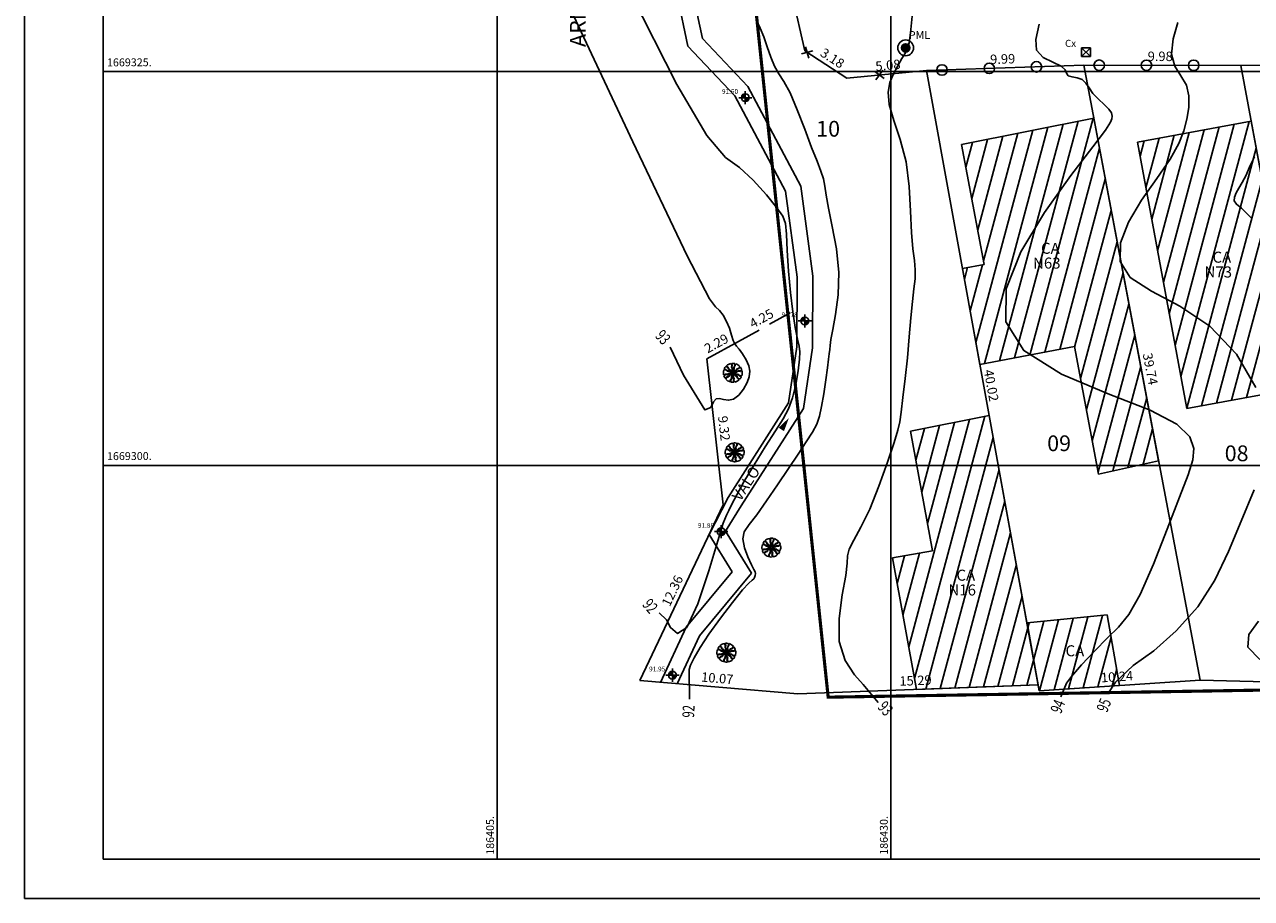
# Model space of a CAD drawing. Extents: x 186375 to 186576, y 1669273 to 1669402.
# Drawn here: x 186375 to 186453, y 1669273 to 1669328 of the extents above; entities that cross this region are included whole.
import ezdxf
from ezdxf.enums import TextEntityAlignment as Align

# ---------------------------------------------------------------- set-up
doc = ezdxf.new("R2010")
doc.units = 0
doc.header["$LTSCALE"] = 6
doc.header["$MEASUREMENT"] = 0
doc.linetypes.add('CONTINUO', pattern=[0])
doc.linetypes.add('HIDDEN', pattern=[0.375, 0.25, -0.125])
for name, color, linetype in [('BLOCO-ARVORE', 3, 'CONTINUOUS'), ('BLOCO-CERCA-ARAME-TELA', 7, 'CONTINUOUS'), ('BLOCO-COTA', 7, 'CONTINUOUS'), ('BLOCO-CX-LIG', 7, 'CONTINUOUS'), ('BLOCO-DIV-GRADE', 7, 'CONTINUOUS'), ('BLOCO-POSTE', 7, 'CONTINUOUS'), ('CURVAS', 36, 'CONTINUOUS'), ('DIME', 7, 'CONTINUOUS'), ('DIV-CERCA-ARAME-OU-TELA', 1, 'CONTINUOUS'), ('DIV-GRADE', 3, 'CONTINUOUS'), ('DIV-MURO-OU-PAREDE', 5, 'CONTINUOUS'), ('DIV-PROJETADA', 7, 'HIDDEN'), ('EDIF-ALVENARIA', 4, 'CONTINUOUS'), ('FIO_DÁGUA', 4, 'CONTINUOUS'), ('HATCH-ALV', 4, 'CONTINUOUS'), ('MARGEM-I', 10, 'CONTINUOUS'), ('MARGEN-EXT', 132, 'CONTINUOUS'), ('MATRICULA', 7, 'CONTINUOUS'), ('QUADRICULA', 149, 'CONTINUOUS'), ('REF-CADASTRAL', 4, 'CONTINUOUS'), ('TEX-COORD', 5, 'CONTINUOUS'), ('TEXTO-NUMERO', 7, 'CONTINUOUS'), ('TEXTO_CONFRONTANTES', 7, 'CONTINUOUS'), ('VALO', 4, 'CONTINUOUS')]:
    doc.layers.add(name, color=color, linetype=linetype)
doc.styles.add('ROMANS', font='romans')
doc.styles.add('SIMPLEX', font='simplex', dxfattribs={"height": 0.2})
pattern_1 = [(45, (-179093.558075, -1670630.885106), (-0.01767766952966, 0.01767766952966), [])]

# ---------------------------------------------------------------- blocks, each defined once
blk = doc.blocks.new('CA')
at = {"layer": 'BLOCO-CERCA-ARAME-TELA'}
for p, q in [((-0.279, 0.251), (0.279, -0.251)), ((-0.251, -0.279), (0.251, 0.279))]:
    blk.add_line(p, q, dxfattribs=at)
blk = doc.blocks.new('GR')
at = {"layer": 'BLOCO-DIV-GRADE'}
blk.add_circle((0, 0), 0.333, dxfattribs=at)
blk = doc.blocks.new('POSTE')
at = {"layer": 'BLOCO-POSTE', "linetype": 'CONTINUOUS'}
h = blk.add_hatch(dxfattribs=at)
h.set_pattern_fill('ANSI31', color=256, scale=0.2, style=0)
h.set_pattern_definition([(45, (-179098.221058, -1670629.661075), (-0.01767766952966, 0.01767766952966), [])])
h.paths.add_polyline_path([(0.263, 0, 1), (-0.263, 0, 1)])
for radius in [0.5, 0.263]:
    blk.add_circle((0, 0), radius, dxfattribs=at)
blk = doc.blocks.new('ARV')
at = {"layer": 'BLOCO-ARVORE'}
for points in [[(-0.57, -0.188, -0.131247), (-0.472, -0.124, -0.13331), (-0.357, -0.118, -0.053308), (-0.338, -0.124, 0.169275), (-0.331, -0.125, 0.191994), (-0.322, -0.118, -0.093208), (-0.306, -0.101, -0.078808), (-0.23, -0.062, -0.08571), (-0.152, -0.05, -0.09635), (-0.13, -0.055, 0.174513), (-0.117, -0.056, 0.188222), (-0.103, -0.046, -0.126406), (-0.085, -0.028, -0.174466), (-0.063, -0.024, 0.408922), (-0.054, -0.018, 0.112048), (-0.054, -0.017, 0.029807), (-0.056, -0.012, 0.574947), (-0.11, -0.004, -0.255344), (-0.202, -0.042, -0.055447), (-0.228, -0.037, 0.156568), (-0.237, -0.036, 0.168717), (-0.244, -0.041, -0.077005), (-0.255, -0.053, -0.113729), (-0.339, -0.092, -0.096241), (-0.448, -0.093, -0.074614), (-0.465, -0.087, 0.189556), (-0.473, -0.087, 0.190897), (-0.478, -0.09, -0.076956), (-0.487, -0.102, -0.129451), (-0.534, -0.125, -0.126793), (-0.587, -0.122)], [(-0.57, 0.186, -0.131247), (-0.453, 0.18, -0.13331), (-0.357, 0.117, -0.053308), (-0.345, 0.1, 0.169275), (-0.341, 0.096, 0.191994), (-0.329, 0.096, -0.093208), (-0.306, 0.1, -0.078808), (-0.222, 0.087, -0.08571), (-0.152, 0.05, -0.09635), (-0.137, 0.032, 0.174513), (-0.127, 0.024, 0.188222), (-0.11, 0.024, -0.126406), (-0.086, 0.028, -0.174466), (-0.065, 0.018, 0.408922), (-0.054, 0.018, 0.112048), (-0.053, 0.019, 0.029807), (-0.052, 0.024, 0.574947), (-0.091, 0.063, -0.255344), (-0.188, 0.086, -0.055447), (-0.205, 0.106, 0.156568), (-0.213, 0.111, 0.168717), (-0.221, 0.111, -0.077005), (-0.237, 0.109, -0.113729), (-0.327, 0.127, -0.096241), (-0.416, 0.19, -0.074614), (-0.427, 0.206, 0.189556), (-0.432, 0.211, 0.190897), (-0.438, 0.211, -0.076956), (-0.453, 0.207, -0.129451), (-0.504, 0.216, -0.126793), (-0.546, 0.25)], [(-0.448, 0.399, -0.131247), (-0.343, 0.347, -0.13331), (-0.28, 0.25, -0.053308), (-0.276, 0.23, 0.169275), (-0.273, 0.224, 0.191994), (-0.263, 0.22, -0.093208), (-0.241, 0.215, -0.078808), (-0.169, 0.168, -0.08571), (-0.12, 0.107, -0.09635), (-0.113, 0.085, 0.174513), (-0.107, 0.073, 0.188222), (-0.091, 0.067, -0.126406), (-0.067, 0.06, -0.174466), (-0.053, 0.043, 0.408922), (-0.043, 0.038, 0.112048), (-0.041, 0.039, 0.029807), (-0.038, 0.043, 0.574947), (-0.058, 0.094, -0.255344), (-0.137, 0.154, -0.055447), (-0.146, 0.179, 0.156568), (-0.15, 0.187, 0.168717), (-0.157, 0.191, -0.077005), (-0.174, 0.194, -0.113729), (-0.249, 0.248, -0.096241), (-0.305, 0.341, -0.074614), (-0.308, 0.359, 0.189556), (-0.311, 0.366, 0.190897), (-0.317, 0.369, -0.076956), (-0.332, 0.371, -0.129451), (-0.375, 0.4, -0.126793), (-0.4, 0.447)], [(-0.124, 0.587, -0.131247), (-0.071, 0.483, -0.13331), (-0.077, 0.368, -0.053308), (-0.086, 0.349, 0.169275), (-0.087, 0.343, 0.191994), (-0.081, 0.333, -0.093208), (-0.066, 0.315, -0.078808), (-0.036, 0.235, -0.08571), (-0.033, 0.157, -0.09635), (-0.04, 0.135, 0.174513), (-0.043, 0.122, 0.188222), (-0.034, 0.108, -0.126406), (-0.019, 0.088, -0.174466), (-0.017, 0.065, 0.408922), (-0.012, 0.056, 0.112048), (-0.01, 0.056, 0.029807), (-0.005, 0.057, 0.574947), (0.009, 0.11, -0.255344), (-0.019, 0.205, -0.055447), (-0.011, 0.231, 0.156568), (-0.01, 0.24, 0.168717), (-0.014, 0.247, -0.077005), (-0.025, 0.26, -0.113729), (-0.054, 0.347, -0.096241), (-0.043, 0.455, -0.074614), (-0.035, 0.472, 0.189556), (-0.034, 0.48, 0.190897), (-0.037, 0.485, -0.076956), (-0.047, 0.496, -0.129451), (-0.065, 0.545, -0.126793), (-0.057, 0.597)], [(0.122, 0.587, -0.131247), (0.129, 0.471, -0.13331), (0.076, 0.368, -0.053308), (0.061, 0.354, 0.169275), (0.058, 0.349, 0.191994), (0.059, 0.338, -0.093208), (0.066, 0.316, -0.078808), (0.061, 0.23, -0.08571), (0.033, 0.157, -0.09635), (0.017, 0.14, 0.174513), (0.01, 0.129, 0.188222), (0.012, 0.112, -0.126406), (0.018, 0.088, -0.174466), (0.011, 0.067, 0.408922), (0.012, 0.056, 0.112048), (0.013, 0.055, 0.029807), (0.018, 0.054, 0.574947), (0.052, 0.097, -0.255344), (0.065, 0.196, -0.055447), (0.082, 0.216, 0.156568), (0.087, 0.224, 0.168717), (0.086, 0.232, -0.077005), (0.082, 0.248, -0.113729), (0.09, 0.34, -0.096241), (0.143, 0.434, -0.074614), (0.157, 0.447, 0.189556), (0.161, 0.453, 0.190897), (0.161, 0.459, -0.076956), (0.156, 0.473, -0.129451), (0.159, 0.525, -0.126793), (0.188, 0.57)], [(0.447, 0.401, -0.131247), (0.383, 0.303, -0.13331), (0.28, 0.251, -0.053308), (0.26, 0.249, 0.169275), (0.253, 0.247, 0.191994), (0.248, 0.237, -0.093208), (0.24, 0.215, -0.078808), (0.186, 0.149, -0.08571), (0.119, 0.107, -0.09635), (0.097, 0.102, 0.174513), (0.084, 0.098, 0.188222), (0.076, 0.083, -0.126406), (0.067, 0.06, -0.174466), (0.048, 0.047, 0.408922), (0.042, 0.038, 0.112048), (0.043, 0.037, 0.029807), (0.047, 0.033, 0.574947), (0.1, 0.048, -0.255344), (0.168, 0.12, -0.055447), (0.194, 0.125, 0.156568), (0.203, 0.129, 0.168717), (0.207, 0.135, -0.077005), (0.213, 0.151, -0.113729), (0.274, 0.22, -0.096241), (0.373, 0.265, -0.074614), (0.391, 0.267, 0.189556), (0.399, 0.269, 0.190897), (0.402, 0.274, -0.076956), (0.406, 0.288, -0.129451), (0.439, 0.329, -0.126793), (0.489, 0.348)], [(0.57, 0.188, -0.131247), (0.472, 0.124, -0.13331), (0.357, 0.118, -0.053308), (0.338, 0.124, 0.169275), (0.331, 0.125, 0.191994), (0.322, 0.118, -0.093208), (0.306, 0.101, -0.078808), (0.23, 0.062, -0.08571), (0.152, 0.05, -0.09635), (0.13, 0.055, 0.174513), (0.117, 0.056, 0.188222), (0.103, 0.046, -0.126406), (0.085, 0.028, -0.174466), (0.063, 0.024, 0.408922), (0.054, 0.018, 0.112048), (0.054, 0.017, 0.029807), (0.056, 0.012, 0.574947), (0.11, 0.004, -0.255344), (0.202, 0.042, -0.055447), (0.228, 0.037, 0.156568), (0.237, 0.036, 0.168717), (0.244, 0.041, -0.077005), (0.255, 0.053, -0.113729), (0.339, 0.092, -0.096241), (0.448, 0.093, -0.074614), (0.465, 0.087, 0.189556), (0.473, 0.087, 0.190897), (0.478, 0.09, -0.076956), (0.487, 0.102, -0.129451), (0.534, 0.125, -0.126793), (0.587, 0.122)], [(-0.447, -0.401, -0.131247), (-0.383, -0.303, -0.13331), (-0.28, -0.251, -0.053308), (-0.26, -0.249, 0.169275), (-0.253, -0.247, 0.191994), (-0.248, -0.237, -0.093208), (-0.24, -0.215, -0.078808), (-0.186, -0.149, -0.08571), (-0.119, -0.107, -0.09635), (-0.097, -0.102, 0.174513), (-0.084, -0.098, 0.188222), (-0.076, -0.083, -0.126406), (-0.067, -0.06, -0.174466), (-0.048, -0.047, 0.408922), (-0.042, -0.038, 0.112048), (-0.043, -0.037, 0.029807), (-0.047, -0.033, 0.574947), (-0.1, -0.048, -0.255344), (-0.168, -0.12, -0.055447), (-0.194, -0.125, 0.156568), (-0.203, -0.129, 0.168717), (-0.207, -0.135, -0.077005), (-0.213, -0.151, -0.113729), (-0.274, -0.22, -0.096241), (-0.373, -0.265, -0.074614), (-0.391, -0.267, 0.189556), (-0.399, -0.269, 0.190897), (-0.402, -0.274, -0.076956), (-0.406, -0.288, -0.129451), (-0.439, -0.329, -0.126793), (-0.489, -0.348)], [(-0.122, -0.587, -0.131247), (-0.129, -0.471, -0.13331), (-0.076, -0.368, -0.053308), (-0.061, -0.354, 0.169275), (-0.058, -0.349, 0.191994), (-0.059, -0.338, -0.093208), (-0.066, -0.316, -0.078808), (-0.061, -0.23, -0.08571), (-0.033, -0.157, -0.09635), (-0.017, -0.14, 0.174513), (-0.01, -0.129, 0.188222), (-0.012, -0.112, -0.126406), (-0.018, -0.088, -0.174466), (-0.011, -0.067, 0.408922), (-0.012, -0.056, 0.112048), (-0.013, -0.055, 0.029807), (-0.018, -0.054, 0.574947), (-0.052, -0.097, -0.255344), (-0.065, -0.196, -0.055447), (-0.082, -0.216, 0.156568), (-0.087, -0.224, 0.168717), (-0.086, -0.232, -0.077005), (-0.082, -0.248, -0.113729), (-0.09, -0.34, -0.096241), (-0.143, -0.434, -0.074614), (-0.157, -0.447, 0.189556), (-0.161, -0.453, 0.190897), (-0.161, -0.459, -0.076956), (-0.156, -0.473, -0.129451), (-0.159, -0.525, -0.126793), (-0.188, -0.57)], [(0.124, -0.587, -0.131247), (0.071, -0.483, -0.13331), (0.077, -0.368, -0.053308), (0.086, -0.349, 0.169275), (0.087, -0.343, 0.191994), (0.081, -0.333, -0.093208), (0.066, -0.315, -0.078808), (0.036, -0.235, -0.08571), (0.033, -0.157, -0.09635), (0.04, -0.135, 0.174513), (0.043, -0.122, 0.188222), (0.034, -0.108, -0.126406), (0.019, -0.088, -0.174466), (0.017, -0.065, 0.408922), (0.012, -0.056, 0.112048), (0.01, -0.056, 0.029807), (0.005, -0.057, 0.574947), (-0.009, -0.11, -0.255344), (0.019, -0.205, -0.055447), (0.011, -0.231, 0.156568), (0.01, -0.24, 0.168717), (0.014, -0.247, -0.077005), (0.025, -0.26, -0.113729), (0.054, -0.347, -0.096241), (0.043, -0.455, -0.074614), (0.035, -0.472, 0.189556), (0.034, -0.48, 0.190897), (0.037, -0.485, -0.076956), (0.047, -0.496, -0.129451), (0.065, -0.545, -0.126793), (0.057, -0.597)], [(0.448, -0.399, -0.131247), (0.343, -0.347, -0.13331), (0.28, -0.25, -0.053308), (0.276, -0.23, 0.169275), (0.273, -0.224, 0.191994), (0.263, -0.22, -0.093208), (0.241, -0.215, -0.078808), (0.169, -0.168, -0.08571), (0.12, -0.107, -0.09635), (0.113, -0.085, 0.174513), (0.107, -0.073, 0.188222), (0.091, -0.067, -0.126406), (0.067, -0.06, -0.174466), (0.053, -0.043, 0.408922), (0.043, -0.038, 0.112048), (0.041, -0.039, 0.029807), (0.038, -0.043, 0.574947), (0.058, -0.094, -0.255344), (0.137, -0.154, -0.055447), (0.146, -0.179, 0.156568), (0.15, -0.187, 0.168717), (0.157, -0.191, -0.077005), (0.174, -0.194, -0.113729), (0.249, -0.248, -0.096241), (0.305, -0.341, -0.074614), (0.308, -0.359, 0.189556), (0.311, -0.366, 0.190897), (0.317, -0.369, -0.076956), (0.332, -0.371, -0.129451), (0.375, -0.4, -0.126793), (0.4, -0.447)], [(0.57, -0.186, -0.131247), (0.453, -0.18, -0.13331), (0.357, -0.117, -0.053308), (0.345, -0.1, 0.169275), (0.341, -0.096, 0.191994), (0.329, -0.096, -0.093208), (0.306, -0.1, -0.078808), (0.222, -0.087, -0.08571), (0.152, -0.05, -0.09635), (0.137, -0.032, 0.174513), (0.127, -0.024, 0.188222), (0.11, -0.024, -0.126406), (0.086, -0.028, -0.174466), (0.065, -0.018, 0.408922), (0.054, -0.018, 0.112048), (0.053, -0.019, 0.029807), (0.052, -0.024, 0.574947), (0.091, -0.063, -0.255344), (0.188, -0.086, -0.055447), (0.205, -0.106, 0.156568), (0.213, -0.111, 0.168717), (0.221, -0.111, -0.077005), (0.237, -0.109, -0.113729), (0.327, -0.127, -0.096241), (0.416, -0.19, -0.074614), (0.427, -0.206, 0.189556), (0.432, -0.211, 0.190897), (0.438, -0.211, -0.076956), (0.453, -0.207, -0.129451), (0.504, -0.216, -0.126793), (0.546, -0.25)]]:
    blk.add_lwpolyline(points, format="xyb", dxfattribs=at)
for start, end in [(161.89625, 191.89625), (138.26368, 155.4125), (101.89625, 131.77994), (78.26368, 95.4125), (41.89625, 71.77994), (18.26368, 35.4125), (341.89625, 11.77994), (198.26368, 215.4125), (221.89625, 251.77994), (258.26368, 275.4125), (281.89625, 311.89625), (318.26368, 335.4125)]:
    blk.add_arc((0, 0), 0.6, start, end, dxfattribs=at)
blk = doc.blocks.new('BL-COTA')
at = {"layer": 'BLOCO-COTA', "linetype": 'CONTINUOUS'}
h = blk.add_hatch(dxfattribs=at)
h.set_pattern_fill('ANSI31', color=256, scale=0.2, style=0)
h.set_pattern_definition(pattern_1)
h.paths.add_polyline_path([(0, 0.5, 0.414214), (-0.5, 0), (0, 0)])
h = blk.add_hatch(dxfattribs=at)
h.set_pattern_fill('ANSI31', color=256, scale=0.2, style=0)
h.set_pattern_definition(pattern_1)
h.paths.add_polyline_path([(0.5, 0), (0, 0), (0, -0.5, 0.414214)])
for p, q in [((0.84, 0), (-0.84, 0)), ((0, -0.84), (0, 0.84))]:
    blk.add_line(p, q, dxfattribs=at)
blk.add_circle((0, 0), 0.5, dxfattribs=at)

msp = doc.modelspace()

# ---------------------------------------------------------------- hatches: boundary and pattern name
at = {"layer": 'HATCH-ALV'}
h = msp.add_hatch(dxfattribs=at)
h.set_pattern_fill('ANSI31', color=256, scale=7, angle=30, style=0)
h.set_pattern_definition([(75, (0, 0), (-0.845185098, 0.22646666446), [])])
h.paths.add_polyline_path([(186515.696, 1669367.72), (186507.935, 1669366.9), (186509.041, 1669355.512), (186517.036, 1669356.349)])
h.paths.add_polyline_path([(186517.102, 1669352.349), (186509.258, 1669351.36), (186510.412, 1669341.39), (186518.356, 1669342.4)])
h.paths.add_polyline_path([(186509.258, 1669351.36), (186499.365, 1669350.339), (186500.313, 1669341.221), (186503.869, 1669341.65), (186504.01, 1669340.74), (186510.412, 1669341.39)])
h.paths.add_polyline_path([(186506.566, 1669371.79), (186498.244, 1669370.91), (186499.617, 1669356.26), (186507.939, 1669357.14)])
h.paths.add_polyline_path([(186497.784, 1669365.541), (186491.084, 1669364.89), (186490.913, 1669366.731), (186487.729, 1669366.435), (186489.213, 1669351.94), (186499.097, 1669352.915)])
h.paths.add_polyline_path([(186485.654, 1669373.37), (186478.786, 1669372.675), (186480.095, 1669359.73), (186484.947, 1669360.221), (186485.637, 1669353.4), (186489.028, 1669353.747), (186487.998, 1669363.814), (186486.634, 1669363.675)])
h.paths.add_polyline_path([(186489.323, 1669350.862), (186484.667, 1669350.46), (186485.093, 1669346.77), (186484.136, 1669346.66), (186484.979, 1669339.35), (186490.444, 1669339.909)])
h.paths.add_polyline_path([(186478.473, 1669352.45), (186473.575, 1669351.994), (186473.056, 1669356.64), (186468.851, 1669356.164), (186469.611, 1669349.351), (186471.832, 1669349.55), (186472.753, 1669341.64), (186479.32, 1669342.27)])
h.paths.add_polyline_path([(186475.765, 1669372.543), (186468.895, 1669371.77), (186471.036, 1669356.43), (186478.614, 1669357.373), (186478.018, 1669363.271), (186476.822, 1669363.15)])
h.paths.add_polyline_path([(186467.398, 1669362.83), (186459.09, 1669361.88), (186459.709, 1669355.89), (186465.165, 1669356.1), (186468.105, 1669356.39)])
h.paths.add_polyline_path([(186464.33, 1669374.11), (186461.821, 1669373.826), (186461.688, 1669374.995), (186457.67, 1669374.54), (186458.97, 1669363.07), (186463.274, 1669363.558), (186462.742, 1669368.25), (186464.966, 1669368.502)])
h.paths.add_polyline_path([(186468.671, 1669356.446), (186465.165, 1669356.1), (186465.939, 1669349.114), (186464.275, 1669348.93), (186465.455, 1669338.28), (186470.66, 1669338.9)])
h.paths.add_polyline_path([(186458.94, 1669354.12), (186449.261, 1669353.062), (186450.258, 1669343.819), (186452.677, 1669344.08), (186453.285, 1669339.86), (186460.499, 1669340.83)])
h.paths.add_polyline_path([(186447.629, 1669367.938), (186437.75, 1669366.593), (186439.137, 1669353.727), (186445.598, 1669354.521), (186445.829, 1669352.641), (186449.246, 1669353.06)])
h.paths.add_polyline_path([(186449.644, 1669349.51), (186439.701, 1669348.489), (186440.379, 1669342.2), (186450.323, 1669343.22)])
h.paths.add_polyline_path([(186417.673, 1669370.65), (186410.858, 1669370.08), (186412.075, 1669358.45), (186418.936, 1669359.15)])
h.paths.add_polyline_path([(186436.251, 1669303.173), (186431.259, 1669302.17), (186432.64, 1669294.581), (186430.108, 1669294.12), (186431.628, 1669285.771), (186439.366, 1669286.06)])
h.paths.add_polyline_path([(186443.741, 1669290.5), (186438.65, 1669289.995), (186439.366, 1669286.06), (186439.428, 1669285.69), (186444.525, 1669286.024)])
h.paths.add_polyline_path([(186442.885, 1669322.053), (186434.493, 1669320.37), (186435.934, 1669312.761), (186434.553, 1669312.5), (186435.662, 1669306.407), (186441.664, 1669307.544), (186443.197, 1669299.447), (186447.004, 1669300.298)])
h.paths.add_polyline_path([(186453.642, 1669317.781), (186452.886, 1669321.865), (186445.658, 1669320.527), (186448.792, 1669303.605), (186456.019, 1669304.944)])
h.paths.add_polyline_path([(186460.405, 1669318.9), (186453.642, 1669317.781), (186456.292, 1669303.469), (186463.031, 1669304.717)])
h.paths.add_polyline_path([(186463.436, 1669291.302), (186458.593, 1669291.04), (186459.508, 1669286.1), (186464.358, 1669286.16)])
h.paths.add_polyline_path([(186488.269, 1669289.931), (186482.17, 1669289.803), (186482.013, 1669291.776), (186478.014, 1669291.692), (186479.017, 1669286.09), (186488.946, 1669286.298)])
h.paths.add_polyline_path([(186497.942, 1669291.328), (186487.993, 1669291.41), (186488.946, 1669286.298), (186498.864, 1669286.21)])
h.paths.add_polyline_path([(186495.613, 1669304.25), (186490.339, 1669303.29), (186491.654, 1669295.93), (186496.939, 1669296.892)])
h.paths.add_polyline_path([(186517.682, 1669292.579), (186507.497, 1669292.386), (186508.431, 1669286.837), (186518.626, 1669287.12)])
h.paths.add_polyline_path([(186512.914, 1669312.1), (186514.267, 1669312.334), (186512.809, 1669320.766), (186509.227, 1669320.163), (186508.923, 1669321.97), (186507.046, 1669323.151), (186502.447, 1669322.377), (186505.793, 1669302.505), (186514.107, 1669304.24)])
h.paths.add_polyline_path([(186501.327, 1669322.13), (186500.559, 1669326.289), (186497.913, 1669326.112), (186498.67, 1669321.676), (186494.122, 1669320.9), (186497.099, 1669303.6), (186501.099, 1669304.283), (186501.495, 1669301.966), (186504.678, 1669302.51)])
h.paths.add_polyline_path([(186491.635, 1669321.41), (186485.602, 1669320.4), (186487.554, 1669309.39), (186493.587, 1669310.4)])
h.paths.add_polyline_path([(186482.418, 1669321.314), (186476.219, 1669320.244), (186475.199, 1669325.427), (186471.967, 1669325.47), (186473.87, 1669314.839), (186475.051, 1669315.05), (186475.659, 1669311.654), (186476.791, 1669311.857), (186477.705, 1669306.752), (186484.893, 1669308.039)])
h.paths.add_polyline_path([(186511.519, 1669359.374), (186514.202, 1669359.368), (186514.204, 1669360.418), (186511.521, 1669360.424)], flags=24)
h.paths.add_polyline_path([(186511.854, 1669361.382), (186513.37, 1669361.368), (186513.38, 1669362.418), (186511.863, 1669362.432)], flags=24)
h.paths.add_polyline_path([(186511.534, 1669360.502), (186514.217, 1669360.496), (186514.219, 1669361.546), (186511.536, 1669361.552)], flags=24)
h.paths.add_polyline_path([(186513.214, 1669346.558), (186514.731, 1669346.544), (186514.74, 1669347.594), (186513.224, 1669347.608)], flags=24)
h.paths.add_polyline_path([(186504.679, 1669345.94), (186506.196, 1669345.927), (186506.206, 1669346.977), (186504.689, 1669346.99)], flags=24)
h.paths.add_polyline_path([(186502.577, 1669363.606), (186504.093, 1669363.592), (186504.103, 1669364.642), (186502.586, 1669364.656)], flags=24)
h.paths.add_polyline_path([(186502.257, 1669362.725), (186505.057, 1669362.719), (186505.059, 1669363.769), (186502.259, 1669363.775)], flags=24)
h.paths.add_polyline_path([(186492.805, 1669359.282), (186494.321, 1669359.268), (186494.331, 1669360.318), (186492.814, 1669360.332)], flags=24)
h.paths.add_polyline_path([(186492.485, 1669358.402), (186495.168, 1669358.396), (186495.171, 1669359.446), (186492.487, 1669359.452)], flags=24)
h.paths.add_polyline_path([(186482.415, 1669365.459), (186483.931, 1669365.445), (186483.941, 1669366.495), (186482.424, 1669366.509)], flags=24)
h.paths.add_polyline_path([(186482.095, 1669364.578), (186485.012, 1669364.572), (186485.014, 1669365.622), (186482.097, 1669365.628)], flags=24)
h.paths.add_polyline_path([(186486.497, 1669343.84), (186488.013, 1669343.827), (186488.023, 1669344.877), (186486.506, 1669344.89)], flags=24)
h.paths.add_polyline_path([(186474.251, 1669347.546), (186475.768, 1669347.533), (186475.777, 1669348.583), (186474.26, 1669348.596)], flags=24)
h.paths.add_polyline_path([(186473.931, 1669346.666), (186476.148, 1669346.661), (186476.15, 1669347.711), (186473.933, 1669347.716)], flags=24)
h.paths.add_polyline_path([(186472.396, 1669364.47), (186473.912, 1669364.457), (186473.922, 1669365.507), (186472.405, 1669365.52)], flags=24)
h.paths.add_polyline_path([(186472.076, 1669363.59), (186474.992, 1669363.584), (186474.995, 1669364.634), (186472.078, 1669364.64)], flags=24)
h.paths.add_polyline_path([(186462.997, 1669358.605), (186464.514, 1669358.591), (186464.523, 1669359.641), (186463.007, 1669359.655)], flags=24)
h.paths.add_polyline_path([(186460.291, 1669370.123), (186461.807, 1669370.109), (186461.817, 1669371.159), (186460.3, 1669371.173)], flags=24)
h.paths.add_polyline_path([(186466.458, 1669346.188), (186467.975, 1669346.174), (186467.984, 1669347.224), (186466.468, 1669347.237)], flags=24)
h.paths.add_polyline_path([(186466.138, 1669345.307), (186469.055, 1669345.301), (186469.057, 1669346.351), (186466.141, 1669346.357)], flags=24)
h.paths.add_polyline_path([(186454.155, 1669348.964), (186455.671, 1669348.95), (186455.681, 1669350), (186454.164, 1669350.014)], flags=24)
h.paths.add_polyline_path([(186453.664, 1669346.247), (186456.581, 1669346.241), (186456.583, 1669347.291), (186453.666, 1669347.297)], flags=24)
h.paths.add_polyline_path([(186451.684, 1669347.143), (186458.101, 1669347.13), (186458.103, 1669348.18), (186451.686, 1669348.193)], flags=24)
h.paths.add_polyline_path([(186454.201, 1669348.084), (186455.718, 1669348.07), (186455.727, 1669349.12), (186454.211, 1669349.134)], flags=24)
h.paths.add_polyline_path([(186441.989, 1669360.363), (186444.906, 1669360.357), (186444.908, 1669361.407), (186441.991, 1669361.413)], flags=24)
h.paths.add_polyline_path([(186442.495, 1669361.304), (186444.012, 1669361.29), (186444.022, 1669362.34), (186442.505, 1669362.354)], flags=24)
h.paths.add_polyline_path([(186443.697, 1669345.323), (186445.214, 1669345.31), (186445.223, 1669346.36), (186443.707, 1669346.373)], flags=24)
h.paths.add_polyline_path([(186413.646, 1669363.295), (186416.563, 1669363.288), (186416.565, 1669364.338), (186413.648, 1669364.345)], flags=24)
h.paths.add_polyline_path([(186414.152, 1669364.235), (186415.669, 1669364.221), (186415.678, 1669365.271), (186414.162, 1669365.285)], flags=24)
h.paths.add_polyline_path([(186433.482, 1669291.567), (186435.465, 1669291.563), (186435.467, 1669292.613), (186433.484, 1669292.617)], flags=24)
h.paths.add_polyline_path([(186433.988, 1669292.508), (186435.504, 1669292.494), (186435.514, 1669293.544), (186433.997, 1669293.558)], flags=24)
h.paths.add_polyline_path([(186440.916, 1669287.707), (186442.432, 1669287.693), (186442.442, 1669288.743), (186440.925, 1669288.757)], flags=24)
h.paths.add_polyline_path([(186438.854, 1669312.324), (186441.071, 1669312.319), (186441.073, 1669313.369), (186438.857, 1669313.374)], flags=24)
h.paths.add_polyline_path([(186439.36, 1669313.264), (186440.877, 1669313.25), (186440.887, 1669314.3), (186439.37, 1669314.314)], flags=24)
h.paths.add_polyline_path([(186449.741, 1669311.759), (186451.957, 1669311.754), (186451.96, 1669312.804), (186449.743, 1669312.809)], flags=24)
h.paths.add_polyline_path([(186450.247, 1669312.699), (186451.764, 1669312.685), (186451.773, 1669313.735), (186450.256, 1669313.749)], flags=24)
h.paths.add_polyline_path([(186456.951, 1669310.488), (186459.168, 1669310.483), (186459.17, 1669311.533), (186456.954, 1669311.538)], flags=24)
h.paths.add_polyline_path([(186457.457, 1669311.428), (186458.974, 1669311.415), (186458.984, 1669312.465), (186457.467, 1669312.478)], flags=24)
h.paths.add_polyline_path([(186460.427, 1669288.554), (186461.943, 1669288.54), (186461.953, 1669289.59), (186460.436, 1669289.604)], flags=24)
h.paths.add_polyline_path([(186482.555, 1669287.707), (186484.071, 1669287.694), (186484.081, 1669288.744), (186482.564, 1669288.757)], flags=24)
h.paths.add_polyline_path([(186492.593, 1669288.272), (186494.11, 1669288.259), (186494.119, 1669289.308), (186492.602, 1669289.322)], flags=24)
h.paths.add_polyline_path([(186492.876, 1669299.992), (186494.392, 1669299.978), (186494.402, 1669301.028), (186492.885, 1669301.042)], flags=24)
h.paths.add_polyline_path([(186512.528, 1669289.402), (186514.045, 1669289.388), (186514.054, 1669290.438), (186512.537, 1669290.452)], flags=24)
h.paths.add_polyline_path([(186505.914, 1669313.234), (186511.397, 1669313.222), (186511.4, 1669314.272), (186505.916, 1669314.284)], flags=24)
h.paths.add_polyline_path([(186507.463, 1669314.222), (186508.98, 1669314.208), (186508.989, 1669315.258), (186507.473, 1669315.272)], flags=24)
h.paths.add_polyline_path([(186496.745, 1669311.319), (186502.229, 1669311.308), (186502.231, 1669312.358), (186496.747, 1669312.369)], flags=24)
h.paths.add_polyline_path([(186496.745, 1669312.27), (186501.995, 1669312.259), (186501.997, 1669313.309), (186496.747, 1669313.32)], flags=24)
h.paths.add_polyline_path([(186498.294, 1669313.258), (186499.811, 1669313.244), (186499.82, 1669314.294), (186498.304, 1669314.308)], flags=24)
h.paths.add_polyline_path([(186488.248, 1669314.271), (186490.698, 1669314.266), (186490.7, 1669315.316), (186488.25, 1669315.321)], flags=24)
h.paths.add_polyline_path([(186488.754, 1669315.211), (186490.271, 1669315.198), (186490.28, 1669316.248), (186488.764, 1669316.261)], flags=24)
h.paths.add_polyline_path([(186478.159, 1669314.159), (186480.725, 1669314.154), (186480.728, 1669315.204), (186478.161, 1669315.209)], flags=24)
h.paths.add_polyline_path([(186478.665, 1669315.1), (186480.182, 1669315.086), (186480.191, 1669316.136), (186478.674, 1669316.149)], flags=24)

# ---------------------------------------------------------------- linework, layer by layer
at = {"layer": 'BLOCO-CX-LIG'}
for p, q in [((186442.674, 1669325.96), (186442.114, 1669326.52)), ((186442.114, 1669325.96), (186442.674, 1669326.52)), ((186442.674, 1669326.52), (186442.114, 1669326.52)), ((186442.114, 1669326.52), (186442.114, 1669325.96)), ((186442.114, 1669325.96), (186442.674, 1669325.96)), ((186442.674, 1669325.96), (186442.674, 1669326.52))]:
    msp.add_line(p, q, dxfattribs=at)
at = {"layer": 'CURVAS', "color": 36, "linetype": 'CONTINUO'}
for points in [[(186407.563, 1669333.464), (186413.612, 1669320.537), (186417.079, 1669313.299), (186418.487, 1669310.579), (186418.878, 1669310.067), (186419.119, 1669309.841), (186419.362, 1669309.528), (186419.579, 1669309.14), (186419.752, 1669308.702), (186419.886, 1669308.277), (186419.996, 1669307.934), (186420.097, 1669307.718), (186420.214, 1669307.562), (186420.375, 1669307.37), (186420.591, 1669307.074), (186420.815, 1669306.705), (186420.987, 1669306.324), (186421.057, 1669305.972), (186421.017, 1669305.628), (186420.876, 1669305.256), (186420.644, 1669304.839), (186420.347, 1669304.454), (186420.02, 1669304.197), (186419.691, 1669304.131), (186419.385, 1669304.183), (186419.122, 1669304.244), (186418.914, 1669304.215), (186418.739, 1669304.042), (186418.565, 1669303.681), (186418.202, 1669303.524), (186416.835, 1669305.719), (186415.994, 1669307.511)], [(186413.525, 1669329.921), (186416.406, 1669324.188), (186418.329, 1669320.947), (186419.516, 1669319.558), (186420.386, 1669318.908), (186421.266, 1669318.108), (186422.106, 1669317.178), (186422.764, 1669316.361), (186423.14, 1669315.815), (186423.305, 1669315.349), (186423.37, 1669314.688), (186423.431, 1669313.637), (186423.514, 1669312.326), (186423.626, 1669310.968), (186423.771, 1669309.751), (186423.927, 1669308.752), (186424.069, 1669308.021), (186424.174, 1669307.566), (186424.226, 1669307.213), (186424.212, 1669306.743), (186424.124, 1669306.008), (186423.97, 1669305.125), (186423.764, 1669304.281), (186423.509, 1669303.6), (186423.164, 1669302.965), (186422.677, 1669302.194), (186422.027, 1669301.171), (186421.318, 1669300.028), (186420.68, 1669298.961), (186420.217, 1669298.127), (186419.911, 1669297.529), (186419.712, 1669297.131), (186419.563, 1669296.839), (186419.366, 1669296.329), (186419.016, 1669295.216), (186418.446, 1669293.314), (186417.746, 1669291.214), (186417.046, 1669289.703), (186416.456, 1669289.333), (186416.021, 1669289.704), (186415.765, 1669290.182), (186415.286, 1669290.63)], [(186417.219, 1669285.163), (186417.198, 1669287.028), (186417.284, 1669287.307), (186417.507, 1669287.773), (186417.89, 1669288.435), (186418.453, 1669289.288), (186419.183, 1669290.299), (186419.95, 1669291.299), (186420.593, 1669292.088), (186420.995, 1669292.526), (186421.2, 1669292.708), (186421.297, 1669292.788), (186421.357, 1669292.889), (186421.394, 1669293.013), (186421.405, 1669293.133), (186421.385, 1669293.238), (186421.313, 1669293.397), (186421.162, 1669293.694), (186420.931, 1669294.182), (186420.707, 1669294.77), (186420.601, 1669295.332), (186420.701, 1669295.789), (186421.005, 1669296.249), (186421.486, 1669296.865), (186422.112, 1669297.739), (186422.81, 1669298.77), (186423.503, 1669299.806), (186424.121, 1669300.719), (186424.635, 1669301.487), (186425.029, 1669302.114), (186425.295, 1669302.625), (186425.471, 1669303.126), (186425.607, 1669303.742), (186425.742, 1669304.549), (186425.87, 1669305.425), (186425.976, 1669306.197), (186426.048, 1669306.736), (186426.092, 1669307.09), (186426.121, 1669307.349), (186426.147, 1669307.611), (186426.2, 1669307.995), (186426.31, 1669308.625), (186426.488, 1669309.588), (186426.65, 1669310.828), (186426.691, 1669312.247), (186426.543, 1669313.741), (186426.288, 1669315.158), (186426.045, 1669316.335), (186425.903, 1669317.161), (186425.822, 1669317.732), (186425.73, 1669318.194), (186425.567, 1669318.689), (186425.316, 1669319.321), (186424.969, 1669320.192), (186424.533, 1669321.342), (186424.057, 1669322.577), (186423.603, 1669323.646), (186423.219, 1669324.372), (186422.9, 1669324.871), (186422.626, 1669325.338), (186422.379, 1669325.919), (186422.151, 1669326.57), (186421.935, 1669327.206), (186421.715, 1669327.765), (186421.446, 1669328.295)], [(186429.195, 1669284.951), (186428.246, 1669286.092), (186427.689, 1669286.701), (186427.107, 1669287.605), (186426.73, 1669288.811), (186426.713, 1669290.281), (186426.92, 1669291.776), (186427.141, 1669293.009), (186427.223, 1669293.784), (186427.248, 1669294.256), (186427.355, 1669294.672), (186427.65, 1669295.247), (186428.106, 1669296.075), (186428.66, 1669297.219), (186429.247, 1669298.68), (186429.79, 1669300.199), (186430.207, 1669301.456), (186430.446, 1669302.237), (186430.566, 1669302.765), (186430.651, 1669303.371), (186430.77, 1669304.307), (186430.914, 1669305.51), (186431.056, 1669306.837), (186431.174, 1669308.158), (186431.275, 1669309.377), (186431.371, 1669310.413), (186431.467, 1669311.212), (186431.539, 1669311.843), (186431.556, 1669312.407), (186431.5, 1669313.007), (186431.404, 1669313.758), (186431.315, 1669314.78), (186431.257, 1669316.139), (186431.169, 1669317.698), (186430.967, 1669319.267), (186430.605, 1669320.685), (186430.199, 1669321.905), (186429.902, 1669322.909), (186429.829, 1669323.693), (186429.944, 1669324.317), (186430.17, 1669324.856), (186430.44, 1669325.367), (186430.704, 1669325.828), (186430.924, 1669326.198), (186431.069, 1669326.477), (186431.165, 1669326.831), (186431.247, 1669327.465), (186431.355, 1669328.517)], [(186440.799, 1669285.308), (186441.147, 1669286.161), (186441.468, 1669286.603), (186442.11, 1669287.334), (186442.933, 1669288.211), (186443.761, 1669289.044), (186444.467, 1669289.73), (186445.118, 1669290.53), (186445.83, 1669291.793), (186446.675, 1669293.725), (186447.555, 1669295.957), (186448.33, 1669297.976), (186448.882, 1669299.397), (186449.186, 1669300.347), (186449.236, 1669301.08), (186448.979, 1669301.813), (186448.159, 1669302.615), (186446.472, 1669303.515), (186443.807, 1669304.551), (186440.841, 1669305.785), (186438.448, 1669307.287), (186437.308, 1669309.106), (186437.335, 1669311.215), (186438.253, 1669313.565), (186439.756, 1669316.06), (186441.431, 1669318.397), (186442.833, 1669320.223), (186443.634, 1669321.292), (186443.956, 1669321.789), (186444.033, 1669322.002), (186444.054, 1669322.178), (186444.012, 1669322.38), (186443.853, 1669322.624), (186443.551, 1669322.921), (186443.178, 1669323.258), (186442.834, 1669323.616), (186442.587, 1669323.969), (186442.388, 1669324.279), (186442.155, 1669324.5), (186441.837, 1669324.609), (186441.506, 1669324.663), (186441.264, 1669324.74), (186441.166, 1669324.898), (186441.078, 1669325.117), (186440.819, 1669325.355), (186440.284, 1669325.595), (186439.67, 1669325.9), (186439.252, 1669326.354), (186439.219, 1669327.037), (186439.428, 1669328.008)], [(186453.092, 1669319.599), (186452.796, 1669318.999), (186452.555, 1669318.426), (186452.318, 1669317.966), (186452.097, 1669317.604), (186451.92, 1669317.304), (186451.815, 1669317.033), (186451.812, 1669316.791), (186451.943, 1669316.581), (186452.263, 1669316.335), (186452.914, 1669315.681)], [(186453.355, 1669290.101), (186452.732, 1669289.265), (186452.672, 1669288.453), (186453.435, 1669287.676)]]:
    msp.add_lwpolyline(points, dxfattribs=at)
at = {"layer": 'CURVAS', "color": 16, "linetype": 'CONTINUO', "elevation": 95}
for points in [[(186448.22, 1669328.121), (186447.927, 1669327.093), (186447.82, 1669326.112), (186448.029, 1669325.349), (186448.414, 1669324.736), (186448.768, 1669324.142), (186448.929, 1669323.468), (186448.918, 1669322.732), (186448.8, 1669321.983), (186448.616, 1669321.243), (186448.293, 1669320.433), (186447.731, 1669319.446), (186446.885, 1669318.217), (186445.928, 1669316.837), (186445.087, 1669315.435), (186444.575, 1669314.124), (186444.56, 1669312.948), (186445.195, 1669311.934), (186446.552, 1669311.06), (186448.36, 1669310.116), (186450.266, 1669308.843), (186451.944, 1669307.066), (186453.183, 1669304.938)], [(186453.074, 1669298.451), (186452.25, 1669296.458), (186451.442, 1669294.532), (186450.574, 1669292.702), (186449.493, 1669291.008), (186448.125, 1669289.494), (186446.694, 1669288.226), (186445.397, 1669287.294), (186444.278, 1669286.239), (186443.781, 1669285.494)]]:
    msp.add_lwpolyline(points, dxfattribs=at)
at = {"layer": 'DIV-CERCA-ARAME-OU-TELA'}
for p, q in [((186424.54, 1669326.32), (186423.251, 1669332.07)), ((186427.211, 1669324.59), (186424.54, 1669326.32)), ((186432.265, 1669325.07), (186427.211, 1669324.59))]:
    msp.add_line(p, q, dxfattribs=at)
at = {"layer": 'DIV-GRADE'}
for p, q in [((186432.265, 1669325.07), (186442.249, 1669325.41)), ((186442.249, 1669325.41), (186452.231, 1669325.4)), ((186461.75, 1669325.47), (186452.231, 1669325.4))]:
    msp.add_line(p, q, dxfattribs=at)
at = {"layer": 'DIV-MURO-OU-PAREDE'}
for p, q in [((186442.249, 1669325.41), (186449.643, 1669286.36)), ((186459.508, 1669286.1), (186452.231, 1669325.4)), ((186439.428, 1669285.69), (186432.265, 1669325.07)), ((186418.315, 1669306.76), (186420.323, 1669307.87)), ((186419.354, 1669297.5), (186418.315, 1669306.76)), ((186414.056, 1669286.33), (186419.354, 1669297.5)), ((186414.056, 1669286.33), (186424.089, 1669285.49)), ((186439.428, 1669285.69), (186449.643, 1669286.36)), ((186449.643, 1669286.36), (186459.508, 1669286.1)), ((186424.089, 1669285.49), (186439.361, 1669286.06))]:
    msp.add_line(p, q, dxfattribs=at)
at = {"layer": 'DIV-PROJETADA'}
msp.add_line((186420.323, 1669307.87), (186424.041, 1669309.925), dxfattribs=at)
at = {"layer": 'EDIF-ALVENARIA'}
for p, q in [((186434.493, 1669320.37), (186442.885, 1669322.053)), ((186442.885, 1669322.053), (186447.004, 1669300.298)), ((186452.886, 1669321.865), (186445.658, 1669320.527)), ((186456.019, 1669304.944), (186452.886, 1669321.865)), ((186448.792, 1669303.605), (186445.658, 1669320.527)), ((186434.493, 1669320.37), (186435.934, 1669312.761)), ((186434.553, 1669312.5), (186435.934, 1669312.761)), ((186435.662, 1669306.407), (186434.553, 1669312.5)), ((186435.662, 1669306.407), (186441.664, 1669307.544)), ((186441.664, 1669307.544), (186443.197, 1669299.447)), ((186456.019, 1669304.944), (186448.792, 1669303.605)), ((186431.259, 1669302.17), (186436.248, 1669303.173)), ((186436.248, 1669303.173), (186439.361, 1669286.06)), ((186431.259, 1669302.17), (186432.64, 1669294.581)), ((186447.004, 1669300.298), (186443.197, 1669299.447)), ((186430.108, 1669294.12), (186432.64, 1669294.581)), ((186430.108, 1669294.12), (186431.628, 1669285.771)), ((186443.741, 1669290.5), (186438.65, 1669289.995)), ((186443.741, 1669290.5), (186444.525, 1669286.024)), ((186439.428, 1669285.69), (186438.65, 1669289.995)), ((186431.628, 1669285.771), (186439.361, 1669286.06)), ((186444.525, 1669286.024), (186439.428, 1669285.69))]:
    msp.add_line(p, q, dxfattribs=at)
at = {"layer": 'FIO_DÁGUA'}
msp.add_lwpolyline([(186421.823, 1669300.395, 0, 0, 0), (186423.534, 1669303.019, 0, 0.4, 0), (186423.053, 1669302.282, 0.4, 0.4, 0)], format="xyseb", dxfattribs=at)
at = {"layer": 'MARGEM-I', "color": 7}
for p, q in [((186375, 1669272.5), (186375, 1669401.703)), ((186380, 1669275), (186380, 1669399.203)), ((186573.907, 1669275), (186380, 1669275))]:
    msp.add_line(p, q, dxfattribs=at)
at = {"layer": 'MARGEN-EXT', "color": 7}
msp.add_line((186576.407, 1669272.5), (186375, 1669272.5), dxfattribs=at)
at = {"layer": 'MATRICULA', "linetype": 'HIDDEN', "const_width": 0.2}
msp.add_lwpolyline([(186526.012, 1669286.91), (186515.972, 1669382.384), (186415.986, 1669380.754), (186426.025, 1669285.281), (186526.012, 1669286.91)], dxfattribs=at)
at = {"layer": 'QUADRICULA'}
for p, q in [((186405, 1669275), (186405, 1669399.203)), ((186430, 1669275), (186430, 1669399.203)), ((186380, 1669325), (186530, 1669325)), ((186380, 1669300), (186530, 1669300))]:
    msp.add_line(p, q, dxfattribs=at)
at = {"layer": 'VALO'}
for p, q in [((186417.116, 1669326.617), (186415.041, 1669336.452)), ((186418.036, 1669327.1), (186416.032, 1669336.6)), ((186420.924, 1669324.05), (186418.036, 1669327.1)), ((186420.105, 1669323.461), (186417.116, 1669326.617)), ((186424.289, 1669317.73), (186420.924, 1669324.05)), ((186423.322, 1669317.419), (186420.105, 1669323.461)), ((186424.051, 1669311.946), (186423.322, 1669317.419)), ((186425.051, 1669312.01), (186424.289, 1669317.73)), ((186424.03, 1669307.535), (186424.051, 1669311.946)), ((186425.03, 1669307.46), (186425.051, 1669312.01)), ((186423.506, 1669303.968), (186424.03, 1669307.535)), ((186424.464, 1669303.61), (186425.03, 1669307.46)), ((186419.665, 1669297.964), (186423.506, 1669303.968)), ((186420.51, 1669297.43), (186424.464, 1669303.61)), ((186418.458, 1669295.611), (186419.665, 1669297.964)), ((186419.499, 1669295.83), (186420.51, 1669297.43)), ((186419.931, 1669293.235), (186418.458, 1669295.611)), ((186421.16, 1669293.15), (186419.499, 1669295.83)), ((186417.012, 1669289.719), (186419.931, 1669293.235)), ((186417.864, 1669289.18), (186421.16, 1669293.15)), ((186415.385, 1669286.219), (186417.012, 1669289.719)), ((186416.446, 1669286.13), (186417.864, 1669289.18))]:
    msp.add_line(p, q, dxfattribs=at)

# ---------------------------------------------------------------- block references
at = {"layer": 'BLOCO-ARVORE'}
for p in [(186419.97, 1669305.88), (186420.089, 1669300.83), (186422.415, 1669294.78), (186419.56, 1669288.11)]:
    msp.add_blockref('ARV', p, dxfattribs=at)
at = {"layer": 'BLOCO-CERCA-ARAME-TELA'}
for p, rotation in [((186424.693, 1669326.221), 147.0689709995374), ((186429.278, 1669324.786), 185.4253519031491)]:
    msp.add_blockref('CA', p, dxfattribs=dict(at, rotation=rotation))
at = {"layer": 'BLOCO-COTA', "xscale": 0.5, "yscale": 0.5, "zscale": 0.5}
for p in [(186420.763, 1669323.346), (186424.544, 1669309.169), (186419.232, 1669295.792), (186416.136, 1669286.676)]:
    msp.add_blockref('BL-COTA', p, dxfattribs=at)
at = {"layer": 'BLOCO-DIV-GRADE'}
for p, rotation in [((186433.254, 1669325.104), 1.950424646623871), ((186436.252, 1669325.206), 1.950424646623871), ((186439.251, 1669325.308), 1.950424646623871), ((186443.231, 1669325.409), 359.9426009212593), ((186446.231, 1669325.406), 359.9426009212593), ((186449.231, 1669325.403), 359.9426009212593)]:
    msp.add_blockref('GR', p, dxfattribs=dict(at, rotation=rotation))
at = {"layer": 'BLOCO-POSTE'}
msp.add_blockref('POSTE', (186430.943, 1669326.51), dxfattribs=at)

# ---------------------------------------------------------------- texts
at = {"layer": 'BLOCO-COTA', "style": 'ROMANS'}
for s, p in [('91.50', (186419.282, 1669323.59)), ('91.78', (186423.064, 1669309.413)), ('91.88', (186417.752, 1669296.036)), ('91.95', (186414.655, 1669286.92))]:
    msp.add_text(s, height=0.3, dxfattribs=at).set_placement(p)
at = {"layer": 'BLOCO-CX-LIG'}
msp.add_text('Cx', height=0.45, dxfattribs=at).set_placement((186441.064, 1669326.573))
at = {"layer": 'BLOCO-POSTE'}
msp.add_text('PML', height=0.5, dxfattribs=at).set_placement((186431.144, 1669327.076))
at = {"layer": 'CURVAS', "color": 36, "linetype": 'CONTINUO', "style": 'SIMPLEX', "width": 0.699986}
for s, rotation, p in [('93', 312.25502, (186414.994, 1669308.18, 95)), ('92', 310.19201, (186414.182, 1669291.132, 95)), ('92', 86.70311, (186417.506, 1669283.963, 95)), ('93', 312.25502, (186429.119, 1669284.608, 95)), ('94', 68.40095, (186440.806, 1669284.188, 95))]:
    msp.add_text(s, height=0.75, rotation=rotation, dxfattribs=at).set_placement(p)
at = {"layer": 'CURVAS', "color": 16, "linetype": 'CONTINUO', "style": 'SIMPLEX', "width": 0.699986}
msp.add_text('95', height=0.75, rotation=68.50311, dxfattribs=at).set_placement((186443.731, 1669284.267, 95))
at = {"layer": 'DIME'}
for s, rotation, p in [('3.18', 327.06897, (186426.134, 1669325.607)), ('9.99', 1.95042, (186437.114, 1669325.503)), ('9.98', 359.9426, (186447.106, 1669325.673)), ('5.08', 5.42535, (186429.846, 1669325.11)), ('4.25', 28.93333, (186421.935, 1669309.067)), ('2.29', 28.93333, (186419.072, 1669307.485)), ('39.74', 280.72185, (186446.185, 1669306.067)), ('40.02', 280.31661, (186436.085, 1669305.02)), ('9.32', 276.40198, (186419.116, 1669302.318)), ('12.36', 64.62473, (186416.405, 1669291.908)), ('10.24', 3.75264, (186444.384, 1669286.284)), ('10.07', 355.21415, (186418.961, 1669286.188)), ('15.29', 2.13677, (186431.583, 1669286.038))]:
    msp.add_text(s, height=0.6, rotation=rotation, dxfattribs=at).set_placement(p, align=Align.CENTER)
at = {"layer": 'EDIF-ALVENARIA'}
for p in [(186439.537, 1669313.437), (186450.424, 1669312.873), (186434.164, 1669292.681), (186441.092, 1669287.88)]:
    msp.add_text('CA', height=0.7, rotation=359.48072, dxfattribs=at).set_placement(p)
at = {"layer": 'FIO_DÁGUA'}
msp.add_text('VALO', height=0.7, rotation=56.87264, dxfattribs=at).set_placement((186420.456, 1669297.671))
at = {"layer": 'REF-CADASTRAL'}
for s, p in [('10', (186425.266, 1669320.872)), ('09', (186439.929, 1669300.903)), ('08', (186451.202, 1669300.266))]:
    msp.add_text(s, height=1, dxfattribs=at).set_placement(p)
at = {"layer": 'TEX-COORD'}
for s, rotation, p in [('1669325.', 0.17243, (186380.234, 1669325.337)), ('1669300.', 0.17243, (186380.234, 1669300.337)), ('186405.', 90.17243, (186404.814, 1669275.274)), ('186430.', 90.17243, (186429.814, 1669275.274))]:
    msp.add_text(s, height=0.5, rotation=rotation, dxfattribs=at).set_placement(p)
at = {"layer": 'TEXTO-NUMERO'}
for s, p in [('N63', (186439.03, 1669312.498)), ('N73', (186449.916, 1669311.933)), ('N16', (186433.657, 1669291.742))]:
    msp.add_text(s, height=0.7, rotation=359.87771, dxfattribs=at).set_placement(p)
at = {"layer": 'TEXTO_CONFRONTANTES'}
msp.add_text('ARNO LUCIO SCHNEIDER', height=1, rotation=90.04011, dxfattribs=at).set_placement((186410.628, 1669326.564))

doc.saveas('drawing.dxf')
